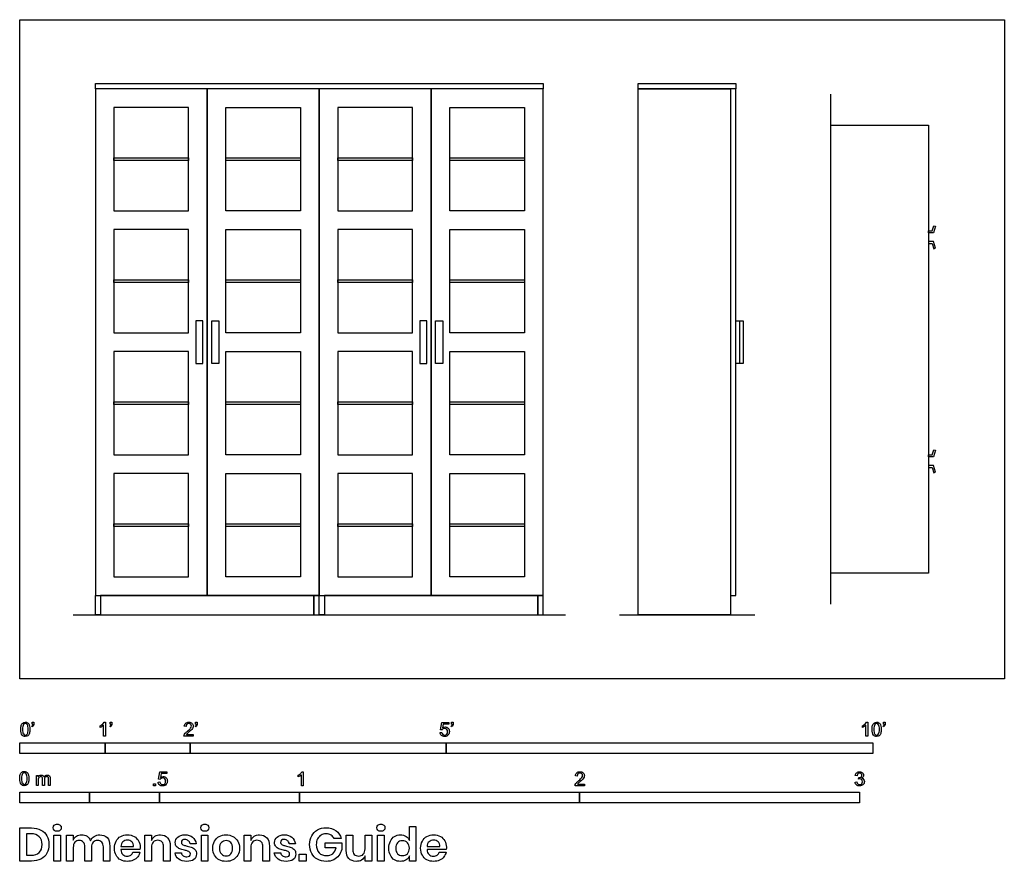
# Model space of a CAD drawing. Units: feet. Extents: x 0 to 11.5, y -2.1 to 7.7.
import ezdxf

# ---------------------------------------------------------------- set-up
doc = ezdxf.new("R2010")
doc.units = ezdxf.units.FT
doc.header["$MEASUREMENT"] = 0
for name, color, linetype, true_color in [('AG-DETAILS', 7, 'Continuous', 0x66ffff), ('AG-DIAGRAM', 7, 'Continuous', 0xfecc66), ('AG-FURNITURE', 7, 'Continuous', 0x66ccff), ('N-SYMB', 7, 'Continuous', 0x800040), ('X-DIMENSIONS.GUIDE', 7, 'Continuous', 0x800080), ('X-VPRT', 6, 'Continuous', 0xff00ff)]:
    doc.layers.add(name, color=color, linetype=linetype, true_color=true_color)

msp = doc.modelspace()

# ---------------------------------------------------------------- linework, layer by layer
at = {"layer": 'AG-DETAILS'}
for points in [[(1.98, 6.074), (1.105, 6.074), (1.105, 6.106), (1.98, 6.106)], [(3.293, 6.074), (2.418, 6.074), (2.418, 6.106), (3.293, 6.106)], [(4.605, 6.074), (3.73, 6.074), (3.73, 6.106), (4.605, 6.106)], [(5.918, 6.074), (5.043, 6.074), (5.043, 6.106), (5.918, 6.106)], [(1.98, 4.645), (1.105, 4.645), (1.105, 4.676), (1.98, 4.676)], [(3.293, 4.645), (2.418, 4.645), (2.418, 4.676), (3.293, 4.676)], [(4.605, 4.645), (3.73, 4.645), (3.73, 4.676), (4.605, 4.676)], [(5.918, 4.645), (5.043, 4.645), (5.043, 4.676), (5.918, 4.676)], [(1.98, 3.215), (1.105, 3.215), (1.105, 3.246), (1.98, 3.246)], [(3.293, 3.215), (2.418, 3.215), (2.418, 3.246), (3.293, 3.246)], [(4.605, 3.215), (3.73, 3.215), (3.73, 3.246), (4.605, 3.246)], [(5.918, 3.215), (5.043, 3.215), (5.043, 3.246), (5.918, 3.246)], [(1.98, 1.785), (1.105, 1.785), (1.105, 1.817), (1.98, 1.817)], [(3.293, 1.785), (2.418, 1.785), (2.418, 1.817), (3.293, 1.817)], [(4.605, 1.785), (3.73, 1.785), (3.73, 1.817), (4.605, 1.817)], [(5.918, 1.785), (5.043, 1.785), (5.043, 1.817), (5.918, 1.817)]]:
    msp.add_lwpolyline(points, close=True, dxfattribs=at)
at = {"layer": 'AG-DIAGRAM'}
for points in [[(9.509, 0.873), (9.509, 6.851)], [(0.626, 0.748), (6.398, 0.748)], [(7.03, 0.748), (8.616, 0.748)]]:
    msp.add_lwpolyline(points, dxfattribs=at)
at = {"layer": 'AG-FURNITURE'}
msp.add_line((8.437, 4.196), (8.437, 3.696), dxfattribs=at)
for points in [[(0.887, 6.977), (6.137, 6.977), (6.137, 6.914), (0.887, 6.914)], [(7.25, 6.977), (8.396, 6.977), (8.396, 6.914), (7.25, 6.914)], [(0.887, 0.977), (2.199, 0.977), (2.199, 6.914), (0.887, 6.914)], [(2.199, 0.977), (3.512, 0.977), (3.512, 6.914), (2.199, 6.914)], [(3.512, 0.977), (4.824, 0.977), (4.824, 6.914), (3.512, 6.914)], [(4.824, 0.977), (6.137, 0.977), (6.137, 6.914), (4.824, 6.914)], [(7.25, 6.914), (8.333, 6.914), (8.333, 0.748), (7.25, 0.748)], [(8.333, 0.977), (8.396, 0.977), (8.396, 6.914), (8.333, 6.914)], [(1.98, 5.485), (1.98, 6.696), (1.105, 6.696), (1.105, 5.485)], [(2.418, 5.485), (2.418, 6.696), (3.293, 6.696), (3.293, 5.485)], [(4.605, 5.485), (4.605, 6.696), (3.73, 6.696), (3.73, 5.485)], [(5.043, 5.485), (5.043, 6.696), (5.918, 6.696), (5.918, 5.485)], [(9.509, 1.237), (9.509, 6.487), (10.655, 6.487), (10.655, 1.237)], [(10.736, 5.304), (10.711, 5.227), (10.655, 5.227), (10.655, 5.248), (10.696, 5.248), (10.716, 5.31)], [(1.98, 5.266), (1.105, 5.266), (1.105, 4.055), (1.98, 4.055)], [(2.418, 5.266), (3.293, 5.266), (3.293, 4.055), (2.418, 4.055)], [(4.605, 5.266), (3.73, 5.266), (3.73, 4.055), (4.605, 4.055)], [(5.043, 5.266), (5.918, 5.266), (5.918, 4.055), (5.043, 4.055)], [(10.736, 5.046), (10.711, 5.123), (10.655, 5.123), (10.655, 5.102), (10.696, 5.102), (10.716, 5.039)], [(2.147, 3.696), (2.147, 4.196), (2.064, 4.196), (2.064, 3.696)], [(2.251, 3.696), (2.251, 4.196), (2.335, 4.196), (2.335, 3.696)], [(4.772, 3.696), (4.772, 4.196), (4.689, 4.196), (4.689, 3.696)], [(4.876, 3.696), (4.876, 4.196), (4.96, 4.196), (4.96, 3.696)], [(8.396, 3.696), (8.396, 4.196), (8.479, 4.196), (8.479, 3.696)], [(1.98, 2.625), (1.98, 3.836), (1.105, 3.836), (1.105, 2.625)], [(2.418, 2.625), (2.418, 3.836), (3.293, 3.836), (3.293, 2.625)], [(4.605, 2.625), (4.605, 3.836), (3.73, 3.836), (3.73, 2.625)], [(5.043, 2.625), (5.043, 3.836), (5.918, 3.836), (5.918, 2.625)], [(10.736, 2.679), (10.711, 2.602), (10.655, 2.602), (10.655, 2.623), (10.696, 2.623), (10.716, 2.685)], [(10.736, 2.421), (10.711, 2.498), (10.655, 2.498), (10.655, 2.477), (10.696, 2.477), (10.716, 2.414)], [(1.98, 2.407), (1.105, 2.407), (1.105, 1.196), (1.98, 1.196)], [(2.418, 2.407), (3.293, 2.407), (3.293, 1.196), (2.418, 1.196)], [(4.605, 2.407), (3.73, 2.407), (3.73, 1.196), (4.605, 1.196)], [(5.043, 2.407), (5.918, 2.407), (5.918, 1.196), (5.043, 1.196)], [(0.887, 0.748), (0.887, 0.977), (0.949, 0.977), (0.949, 0.748)], [(0.949, 0.748), (3.449, 0.748), (3.449, 0.977), (0.949, 0.977)], [(3.512, 0.748), (3.512, 0.977), (3.449, 0.977), (3.449, 0.748)], [(3.512, 0.748), (3.512, 0.977), (3.574, 0.977), (3.574, 0.748)], [(3.574, 0.748), (6.074, 0.748), (6.074, 0.977), (3.574, 0.977)], [(6.137, 0.748), (6.137, 0.977), (6.074, 0.977), (6.074, 0.748)]]:
    msp.add_lwpolyline(points, close=True, dxfattribs=at)
at = {"layer": 'N-SYMB'}
for points in [[(0.148, -0.562), (0.143, -0.554)], [(0.145, -0.531), (0.145, -0.508), (0.167, -0.508), (0.167, -0.527)], [(0.155, -0.531), (0.145, -0.531)], [(0.944, -0.57), (0.944, -0.55)], [(1.004, -0.674), (0.984, -0.674), (0.984, -0.545)], [(0.991, -0.509), (1.004, -0.509), (1.004, -0.674)], [(1.063, -0.562), (1.058, -0.554)], [(1.06, -0.531), (1.06, -0.508), (1.082, -0.508), (1.082, -0.527)], [(1.07, -0.531), (1.06, -0.531)], [(1.95, -0.559), (1.929, -0.557)], [(2.063, -0.562), (2.058, -0.554)], [(2.06, -0.531), (2.06, -0.508), (2.082, -0.508), (2.082, -0.527)], [(2.07, -0.531), (2.06, -0.531)], [(4.951, -0.599), (4.932, -0.597), (4.948, -0.512), (5.03, -0.512), (5.03, -0.531), (4.963, -0.531), (4.955, -0.576)], [(5.063, -0.562), (5.058, -0.554)], [(5.06, -0.531), (5.06, -0.508), (5.082, -0.508), (5.082, -0.527)], [(5.07, -0.531), (5.06, -0.531)], [(9.879, -0.57), (9.879, -0.55)], [(9.94, -0.674), (9.92, -0.674), (9.92, -0.545)], [(9.927, -0.509), (9.94, -0.509), (9.94, -0.674)], [(10.126, -0.562), (10.122, -0.554)], [(10.124, -0.531), (10.124, -0.508), (10.145, -0.508), (10.145, -0.527)], [(10.134, -0.531), (10.124, -0.531)], [(2.034, -0.655), (2.034, -0.674), (1.926, -0.674)], [(1.954, -0.655), (2.034, -0.655)], [(4.928, -0.631), (4.95, -0.629)], [(0.198, -1.251), (0.198, -1.132), (0.215, -1.132), (0.215, -1.149)], [(1.645, -1.179), (1.626, -1.177), (1.641, -1.092), (1.723, -1.092), (1.723, -1.112), (1.658, -1.112), (1.649, -1.156)], [(3.263, -1.15), (3.263, -1.131)], [(3.323, -1.254), (3.304, -1.254), (3.304, -1.126)], [(3.31, -1.089), (3.323, -1.089), (3.323, -1.254)], [(6.535, -1.14), (6.514, -1.138)], [(9.816, -1.136), (9.795, -1.133)], [(0.217, -1.189), (0.217, -1.251), (0.198, -1.251)], [(0.289, -1.181), (0.289, -1.251), (0.268, -1.251), (0.268, -1.174)], [(0.359, -1.17), (0.359, -1.251), (0.339, -1.251), (0.339, -1.177)], [(1.623, -1.212), (1.643, -1.21)], [(6.619, -1.235), (6.619, -1.254), (6.511, -1.254)], [(6.539, -1.235), (6.619, -1.235)], [(9.793, -1.212), (9.814, -1.209)], [(9.834, -1.177), (9.836, -1.159)]]:
    msp.add_lwpolyline(points, dxfattribs=at)
for points in [[(0, -0.875), (0, -0.75), (1, -0.75), (1, -0.875)], [(1, -0.875), (1, -0.75), (2, -0.75), (2, -0.875)], [(2, -0.875), (2, -0.75), (5, -0.75), (5, -0.875)], [(5, -0.875), (5, -0.75), (10, -0.75), (10, -0.875)], [(1.57, -1.254), (1.57, -1.231), (1.593, -1.231), (1.593, -1.254)], [(0, -1.455), (0, -1.33), (0.82, -1.33), (0.82, -1.455)], [(0.82, -1.455), (0.82, -1.33), (1.64, -1.33), (1.64, -1.455)], [(1.64, -1.455), (1.64, -1.33), (3.281, -1.33), (3.281, -1.455)], [(3.281, -1.455), (3.281, -1.33), (6.562, -1.33), (6.562, -1.455)], [(6.562, -1.455), (6.562, -1.33), (9.843, -1.33), (9.843, -1.455)]]:
    msp.add_lwpolyline(points, close=True, dxfattribs=at)
for points in [[(0.013, -0.593), (0.013, -0.574), (0.015, -0.558), (0.018, -0.546)], [(0.018, -0.546), (0.022, -0.534), (0.028, -0.526), (0.036, -0.519)], [(0.044, -0.537), (0.037, -0.547), (0.033, -0.566), (0.033, -0.593)], [(0.036, -0.519), (0.044, -0.513), (0.054, -0.509), (0.066, -0.509)], [(0.066, -0.526), (0.057, -0.526), (0.049, -0.529), (0.044, -0.537)], [(0.066, -0.509), (0.075, -0.509), (0.083, -0.511), (0.09, -0.515)], [(0.09, -0.539), (0.084, -0.53), (0.076, -0.526), (0.066, -0.526)], [(0.09, -0.515), (0.097, -0.518), (0.102, -0.524), (0.106, -0.529)], [(0.1, -0.593), (0.1, -0.566), (0.096, -0.548), (0.09, -0.539)], [(0.106, -0.529), (0.11, -0.536), (0.113, -0.544), (0.116, -0.554)], [(0.116, -0.554), (0.118, -0.564), (0.12, -0.577), (0.12, -0.593)], [(0.143, -0.554), (0.147, -0.552), (0.15, -0.55), (0.152, -0.546)], [(0.163, -0.548), (0.16, -0.554), (0.155, -0.559), (0.148, -0.562)], [(0.152, -0.546), (0.154, -0.542), (0.155, -0.537), (0.155, -0.531)], [(0.167, -0.527), (0.167, -0.536), (0.166, -0.544), (0.163, -0.548)], [(0.944, -0.55), (0.955, -0.545), (0.964, -0.538), (0.973, -0.531)], [(0.964, -0.559), (0.957, -0.564), (0.95, -0.568), (0.944, -0.57)], [(0.984, -0.545), (0.979, -0.55), (0.972, -0.555), (0.964, -0.559)], [(0.973, -0.531), (0.981, -0.524), (0.987, -0.517), (0.991, -0.509)], [(1.058, -0.554), (1.062, -0.552), (1.065, -0.55), (1.067, -0.546)], [(1.078, -0.548), (1.075, -0.554), (1.07, -0.559), (1.063, -0.562)], [(1.067, -0.546), (1.069, -0.542), (1.07, -0.537), (1.07, -0.531)], [(1.082, -0.527), (1.082, -0.536), (1.081, -0.544), (1.078, -0.548)], [(1.929, -0.557), (1.931, -0.541), (1.936, -0.529), (1.946, -0.522)], [(1.946, -0.522), (1.955, -0.514), (1.967, -0.509), (1.982, -0.509)], [(1.958, -0.534), (1.953, -0.54), (1.95, -0.548), (1.95, -0.559)], [(1.982, -0.526), (1.972, -0.526), (1.964, -0.529), (1.958, -0.534)], [(1.982, -0.509), (1.998, -0.509), (2.011, -0.514), (2.02, -0.523)], [(2.005, -0.534), (1.999, -0.529), (1.991, -0.526), (1.982, -0.526)], [(2.004, -0.579), (2.01, -0.57), (2.013, -0.562), (2.013, -0.554)], [(2.013, -0.554), (2.013, -0.546), (2.01, -0.539), (2.005, -0.534)], [(2.03, -0.574), (2.027, -0.581), (2.023, -0.587), (2.017, -0.595)], [(2.02, -0.523), (2.03, -0.531), (2.034, -0.542), (2.034, -0.555)], [(2.034, -0.555), (2.034, -0.561), (2.033, -0.568), (2.03, -0.574)], [(2.058, -0.554), (2.062, -0.552), (2.065, -0.55), (2.067, -0.546)], [(2.078, -0.548), (2.075, -0.554), (2.07, -0.559), (2.063, -0.562)], [(2.067, -0.546), (2.069, -0.542), (2.07, -0.537), (2.07, -0.531)], [(2.082, -0.527), (2.082, -0.536), (2.081, -0.544), (2.078, -0.548)], [(4.955, -0.576), (4.964, -0.569), (4.975, -0.565), (4.986, -0.565)], [(4.986, -0.565), (5, -0.565), (5.012, -0.57), (5.022, -0.58)], [(5.058, -0.554), (5.062, -0.552), (5.065, -0.55), (5.067, -0.546)], [(5.078, -0.548), (5.075, -0.554), (5.07, -0.559), (5.063, -0.562)], [(5.067, -0.546), (5.069, -0.542), (5.07, -0.537), (5.07, -0.531)], [(5.082, -0.527), (5.082, -0.536), (5.081, -0.544), (5.078, -0.548)], [(9.879, -0.55), (9.89, -0.545), (9.9, -0.538), (9.909, -0.531)], [(9.9, -0.559), (9.892, -0.564), (9.885, -0.568), (9.879, -0.57)], [(9.92, -0.545), (9.915, -0.55), (9.908, -0.555), (9.9, -0.559)], [(9.909, -0.531), (9.917, -0.524), (9.923, -0.517), (9.927, -0.509)], [(9.991, -0.593), (9.991, -0.574), (9.993, -0.558), (9.997, -0.546)], [(9.997, -0.546), (10.002, -0.534), (10.008, -0.526), (10.016, -0.519)], [(10.023, -0.537), (10.016, -0.547), (10.012, -0.566), (10.012, -0.593)], [(10.016, -0.519), (10.023, -0.513), (10.034, -0.509), (10.045, -0.509)], [(10.044, -0.526), (10.036, -0.526), (10.029, -0.529), (10.023, -0.537)], [(10.068, -0.539), (10.062, -0.53), (10.054, -0.526), (10.044, -0.526)], [(10.045, -0.509), (10.054, -0.509), (10.061, -0.511), (10.068, -0.515)], [(10.068, -0.515), (10.075, -0.518), (10.08, -0.524), (10.085, -0.529)], [(10.078, -0.593), (10.078, -0.566), (10.075, -0.548), (10.068, -0.539)], [(10.085, -0.529), (10.089, -0.536), (10.093, -0.544), (10.095, -0.554)], [(10.095, -0.554), (10.098, -0.564), (10.099, -0.577), (10.099, -0.593)], [(10.122, -0.554), (10.126, -0.552), (10.128, -0.55), (10.13, -0.546)], [(10.141, -0.548), (10.138, -0.554), (10.133, -0.559), (10.126, -0.562)], [(10.13, -0.546), (10.132, -0.542), (10.134, -0.537), (10.134, -0.531)], [(10.145, -0.527), (10.145, -0.536), (10.144, -0.544), (10.141, -0.548)], [(0.029, -0.66), (0.018, -0.646), (0.013, -0.624), (0.013, -0.593)], [(0.066, -0.676), (0.05, -0.676), (0.038, -0.672), (0.029, -0.66)], [(0.033, -0.593), (0.033, -0.62), (0.036, -0.638), (0.043, -0.647)], [(0.043, -0.647), (0.049, -0.656), (0.057, -0.661), (0.066, -0.661)], [(0.066, -0.661), (0.076, -0.661), (0.084, -0.656), (0.09, -0.647)], [(0.097, -0.668), (0.089, -0.674), (0.079, -0.676), (0.066, -0.676)], [(0.09, -0.647), (0.096, -0.638), (0.1, -0.62), (0.1, -0.593)], [(0.114, -0.64), (0.11, -0.652), (0.104, -0.661), (0.097, -0.668)], [(0.12, -0.593), (0.12, -0.612), (0.118, -0.628), (0.114, -0.64)], [(1.926, -0.674), (1.925, -0.67), (1.926, -0.665), (1.928, -0.66)], [(1.928, -0.66), (1.931, -0.653), (1.935, -0.645), (1.941, -0.638)], [(1.941, -0.638), (1.948, -0.631), (1.956, -0.623), (1.967, -0.613)], [(1.962, -0.644), (1.958, -0.647), (1.956, -0.651), (1.954, -0.655)], [(1.985, -0.623), (1.973, -0.633), (1.965, -0.64), (1.962, -0.644)], [(1.967, -0.613), (1.985, -0.599), (1.997, -0.587), (2.004, -0.579)], [(2.017, -0.595), (2.01, -0.602), (2, -0.611), (1.985, -0.623)], [(4.945, -0.665), (4.935, -0.656), (4.93, -0.645), (4.928, -0.631)], [(4.981, -0.676), (4.965, -0.676), (4.954, -0.673), (4.945, -0.665)], [(4.95, -0.629), (4.951, -0.64), (4.955, -0.647), (4.96, -0.653)], [(4.962, -0.588), (4.958, -0.591), (4.954, -0.595), (4.951, -0.599)], [(4.96, -0.653), (4.965, -0.658), (4.972, -0.661), (4.981, -0.661)], [(4.98, -0.583), (4.974, -0.583), (4.968, -0.585), (4.962, -0.588)], [(5.006, -0.593), (4.999, -0.587), (4.991, -0.583), (4.98, -0.583)], [(4.981, -0.661), (4.99, -0.661), (4.999, -0.657), (5.006, -0.649)], [(5.024, -0.657), (5.014, -0.671), (4.999, -0.676), (4.981, -0.676)], [(5.016, -0.62), (5.016, -0.609), (5.012, -0.6), (5.006, -0.593)], [(5.006, -0.649), (5.012, -0.642), (5.016, -0.632), (5.016, -0.62)], [(5.022, -0.58), (5.032, -0.59), (5.037, -0.603), (5.037, -0.618)], [(5.037, -0.618), (5.037, -0.633), (5.033, -0.646), (5.024, -0.657)], [(10.008, -0.66), (9.997, -0.646), (9.991, -0.624), (9.991, -0.593)], [(10.045, -0.676), (10.03, -0.676), (10.017, -0.672), (10.008, -0.66)], [(10.012, -0.593), (10.012, -0.62), (10.016, -0.638), (10.022, -0.647)], [(10.022, -0.647), (10.028, -0.656), (10.036, -0.661), (10.045, -0.661)], [(10.045, -0.661), (10.054, -0.661), (10.062, -0.656), (10.068, -0.647)], [(10.075, -0.668), (10.067, -0.674), (10.057, -0.676), (10.045, -0.676)], [(10.068, -0.647), (10.075, -0.638), (10.078, -0.62), (10.078, -0.593)], [(10.093, -0.64), (10.089, -0.652), (10.083, -0.661), (10.075, -0.668)], [(10.099, -0.593), (10.099, -0.612), (10.097, -0.628), (10.093, -0.64)], [(0, -1.17), (0, -1.151), (0.002, -1.135), (0.006, -1.123)], [(0.006, -1.123), (0.01, -1.111), (0.016, -1.102), (0.024, -1.095)], [(0.032, -1.114), (0.025, -1.124), (0.021, -1.143), (0.021, -1.17)], [(0.024, -1.095), (0.032, -1.09), (0.042, -1.086), (0.053, -1.086)], [(0.053, -1.102), (0.044, -1.102), (0.037, -1.106), (0.032, -1.114)], [(0.053, -1.086), (0.062, -1.086), (0.07, -1.088), (0.077, -1.092)], [(0.077, -1.116), (0.071, -1.107), (0.063, -1.102), (0.053, -1.102)], [(0.077, -1.092), (0.084, -1.094), (0.089, -1.1), (0.094, -1.106)], [(0.087, -1.17), (0.087, -1.143), (0.083, -1.125), (0.077, -1.116)], [(0.094, -1.106), (0.098, -1.113), (0.101, -1.121), (0.104, -1.131)], [(0.104, -1.131), (0.106, -1.141), (0.108, -1.154), (0.108, -1.17)], [(0.215, -1.149), (0.219, -1.143), (0.224, -1.138), (0.23, -1.135)], [(0.231, -1.152), (0.226, -1.155), (0.223, -1.159), (0.22, -1.165)], [(0.23, -1.135), (0.236, -1.131), (0.243, -1.129), (0.251, -1.129)], [(0.247, -1.147), (0.241, -1.147), (0.236, -1.148), (0.231, -1.152)], [(0.263, -1.154), (0.26, -1.149), (0.254, -1.147), (0.247, -1.147)], [(0.251, -1.129), (0.26, -1.129), (0.268, -1.131), (0.273, -1.135)], [(0.268, -1.174), (0.268, -1.165), (0.267, -1.158), (0.263, -1.154)], [(0.273, -1.135), (0.279, -1.139), (0.283, -1.144), (0.285, -1.15)], [(0.285, -1.15), (0.294, -1.136), (0.306, -1.129), (0.322, -1.129)], [(0.317, -1.147), (0.309, -1.147), (0.302, -1.15), (0.296, -1.155)], [(0.329, -1.15), (0.326, -1.148), (0.322, -1.147), (0.317, -1.147)], [(0.322, -1.129), (0.334, -1.129), (0.343, -1.133), (0.349, -1.139)], [(0.337, -1.159), (0.335, -1.155), (0.333, -1.152), (0.329, -1.15)], [(0.349, -1.139), (0.356, -1.146), (0.359, -1.156), (0.359, -1.17)], [(1.649, -1.156), (1.659, -1.149), (1.669, -1.146), (1.68, -1.146)], [(1.68, -1.146), (1.695, -1.146), (1.707, -1.15), (1.717, -1.16)], [(3.263, -1.131), (3.274, -1.126), (3.284, -1.119), (3.293, -1.112)], [(3.284, -1.14), (3.276, -1.145), (3.269, -1.148), (3.263, -1.15)], [(3.304, -1.126), (3.299, -1.131), (3.292, -1.136), (3.284, -1.14)], [(3.293, -1.112), (3.301, -1.104), (3.307, -1.097), (3.31, -1.089)], [(6.514, -1.138), (6.516, -1.122), (6.521, -1.11), (6.531, -1.102)], [(6.531, -1.102), (6.54, -1.094), (6.553, -1.089), (6.568, -1.089)], [(6.544, -1.115), (6.538, -1.121), (6.535, -1.129), (6.535, -1.14)], [(6.568, -1.106), (6.558, -1.106), (6.55, -1.109), (6.544, -1.115)], [(6.568, -1.089), (6.583, -1.089), (6.596, -1.094), (6.605, -1.103)], [(6.59, -1.115), (6.584, -1.109), (6.577, -1.106), (6.568, -1.106)], [(6.589, -1.159), (6.595, -1.15), (6.598, -1.143), (6.598, -1.135)], [(6.598, -1.135), (6.598, -1.127), (6.595, -1.12), (6.59, -1.115)], [(6.605, -1.103), (6.615, -1.112), (6.619, -1.123), (6.619, -1.136)], [(6.619, -1.136), (6.619, -1.142), (6.618, -1.148), (6.615, -1.154)], [(9.795, -1.133), (9.798, -1.119), (9.803, -1.108), (9.812, -1.101)], [(9.812, -1.101), (9.821, -1.093), (9.832, -1.089), (9.844, -1.089)], [(9.826, -1.114), (9.821, -1.119), (9.817, -1.126), (9.816, -1.136)], [(9.845, -1.106), (9.838, -1.106), (9.831, -1.109), (9.826, -1.114)], [(9.839, -1.159), (9.847, -1.159), (9.855, -1.157), (9.862, -1.152)], [(9.844, -1.089), (9.853, -1.089), (9.862, -1.091), (9.869, -1.095)], [(9.864, -1.114), (9.859, -1.109), (9.853, -1.106), (9.845, -1.106)], [(9.862, -1.152), (9.869, -1.148), (9.872, -1.142), (9.872, -1.132)], [(9.872, -1.132), (9.872, -1.125), (9.869, -1.119), (9.864, -1.114)], [(9.869, -1.095), (9.877, -1.099), (9.883, -1.105), (9.887, -1.111)], [(9.887, -1.151), (9.883, -1.157), (9.878, -1.162), (9.87, -1.165)], [(9.887, -1.111), (9.891, -1.118), (9.893, -1.125), (9.893, -1.133)], [(9.893, -1.133), (9.893, -1.14), (9.891, -1.146), (9.887, -1.151)], [(0.017, -1.237), (0.006, -1.223), (0, -1.201), (0, -1.17)], [(0.053, -1.253), (0.038, -1.253), (0.026, -1.249), (0.017, -1.237)], [(0.021, -1.17), (0.021, -1.197), (0.024, -1.215), (0.031, -1.224)], [(0.031, -1.224), (0.037, -1.233), (0.044, -1.238), (0.053, -1.238)], [(0.053, -1.238), (0.063, -1.238), (0.071, -1.233), (0.077, -1.224)], [(0.084, -1.245), (0.076, -1.251), (0.066, -1.253), (0.053, -1.253)], [(0.077, -1.224), (0.083, -1.215), (0.087, -1.197), (0.087, -1.17)], [(0.102, -1.217), (0.098, -1.229), (0.092, -1.238), (0.084, -1.245)], [(0.108, -1.17), (0.108, -1.189), (0.106, -1.205), (0.102, -1.217)], [(0.22, -1.165), (0.218, -1.171), (0.217, -1.178), (0.217, -1.189)], [(0.296, -1.155), (0.291, -1.161), (0.289, -1.17), (0.289, -1.181)], [(0.339, -1.177), (0.339, -1.168), (0.338, -1.163), (0.337, -1.159)], [(1.638, -1.245), (1.63, -1.236), (1.624, -1.226), (1.623, -1.212)], [(1.675, -1.256), (1.66, -1.256), (1.648, -1.253), (1.638, -1.245)], [(1.643, -1.21), (1.645, -1.221), (1.648, -1.228), (1.654, -1.233)], [(1.657, -1.168), (1.652, -1.171), (1.648, -1.175), (1.645, -1.179)], [(1.654, -1.233), (1.66, -1.238), (1.667, -1.241), (1.675, -1.241)], [(1.675, -1.163), (1.668, -1.163), (1.662, -1.165), (1.657, -1.168)], [(1.701, -1.173), (1.694, -1.167), (1.685, -1.163), (1.675, -1.163)], [(1.675, -1.241), (1.685, -1.241), (1.693, -1.237), (1.7, -1.23)], [(1.718, -1.237), (1.708, -1.251), (1.694, -1.256), (1.675, -1.256)], [(1.7, -1.23), (1.707, -1.223), (1.71, -1.213), (1.71, -1.201)], [(1.71, -1.201), (1.71, -1.189), (1.707, -1.18), (1.701, -1.173)], [(1.717, -1.16), (1.726, -1.17), (1.731, -1.183), (1.731, -1.199)], [(1.731, -1.199), (1.731, -1.214), (1.727, -1.227), (1.718, -1.237)], [(6.511, -1.254), (6.51, -1.25), (6.511, -1.245), (6.513, -1.24)], [(6.513, -1.24), (6.516, -1.233), (6.52, -1.226), (6.526, -1.219)], [(6.526, -1.219), (6.533, -1.212), (6.541, -1.204), (6.553, -1.194)], [(6.548, -1.225), (6.544, -1.228), (6.541, -1.231), (6.539, -1.235)], [(6.571, -1.204), (6.559, -1.214), (6.551, -1.221), (6.548, -1.225)], [(6.553, -1.194), (6.571, -1.179), (6.582, -1.167), (6.589, -1.159)], [(6.602, -1.175), (6.595, -1.182), (6.585, -1.191), (6.571, -1.204)], [(6.615, -1.154), (6.612, -1.161), (6.608, -1.167), (6.602, -1.175)], [(9.81, -1.244), (9.8, -1.236), (9.795, -1.225), (9.793, -1.212)], [(9.845, -1.256), (9.832, -1.256), (9.819, -1.253), (9.81, -1.244)], [(9.814, -1.209), (9.816, -1.22), (9.82, -1.229), (9.826, -1.233)], [(9.826, -1.233), (9.831, -1.238), (9.838, -1.241), (9.845, -1.241)], [(9.847, -1.174), (9.844, -1.174), (9.839, -1.175), (9.834, -1.177)], [(9.836, -1.159), (9.837, -1.159), (9.838, -1.159), (9.839, -1.159)], [(9.845, -1.241), (9.855, -1.241), (9.863, -1.237), (9.87, -1.231)], [(9.885, -1.242), (9.875, -1.252), (9.861, -1.256), (9.845, -1.256)], [(9.87, -1.184), (9.864, -1.178), (9.856, -1.174), (9.847, -1.174)], [(9.87, -1.165), (9.88, -1.168), (9.888, -1.172), (9.893, -1.18)], [(9.88, -1.207), (9.88, -1.197), (9.876, -1.19), (9.87, -1.184)], [(9.87, -1.231), (9.876, -1.225), (9.88, -1.217), (9.88, -1.207)], [(9.901, -1.206), (9.901, -1.221), (9.896, -1.232), (9.885, -1.242)], [(9.893, -1.18), (9.898, -1.187), (9.901, -1.196), (9.901, -1.206)]]:
    msp.add_open_spline(points, degree=3, dxfattribs=at)
at = {"layer": 'X-DIMENSIONS.GUIDE'}
for points in [[(0.14, -2.137), (0, -2.137), (0, -1.749), (0.14, -1.749)], [(0.133, -1.817), (0.078, -1.817), (0.078, -2.068), (0.133, -2.068)], [(0.628, -1.976), (0.628, -2.137), (0.55, -2.137), (0.55, -1.834), (0.628, -1.834), (0.628, -1.891)], [(1.544, -1.976), (1.544, -2.137), (1.466, -2.137), (1.466, -1.834), (1.544, -1.834), (1.544, -1.896)], [(2.71, -1.976), (2.71, -2.137), (2.631, -2.137), (2.631, -1.834), (2.71, -1.834), (2.71, -1.896)], [(3.828, -2.012), (3.828, -1.834), (3.906, -1.834), (3.906, -2.002)], [(4.126, -1.834), (4.126, -2.137), (4.048, -2.137), (4.048, -2.076)], [(4.048, -1.995), (4.048, -1.834), (4.126, -1.834)], [(4.569, -1.896), (4.569, -1.732), (4.645, -1.732), (4.645, -2.137), (4.569, -2.137), (4.569, -2.076)], [(1.056, -1.962), (1.056, -2.137), (0.981, -2.137), (0.981, -1.969)], [(1.765, -1.962), (1.765, -2.137), (1.686, -2.137), (1.686, -1.969)], [(2.07, -1.933), (1.997, -1.933)], [(2.928, -1.962), (2.928, -2.137), (2.852, -2.137), (2.852, -1.969)], [(3.233, -1.933), (3.16, -1.933)], [(3.709, -1.981), (3.579, -1.981), (3.579, -1.924), (3.775, -1.924), (3.775, -2)], [(3.768, -1.874), (3.688, -1.874)], [(0.841, -1.976), (0.841, -2.137), (0.765, -2.137), (0.765, -1.969)], [(1.187, -1.967), (1.333, -1.967)], [(1.409, -2), (1.187, -2)], [(1.326, -2.031), (1.409, -2.031)], [(1.821, -2.04), (1.895, -2.04)], [(2.984, -2.04), (3.06, -2.04)], [(4.775, -1.967), (4.924, -1.967)], [(5, -2), (4.775, -2)], [(4.917, -2.031), (4.998, -2.031)]]:
    msp.add_lwpolyline(points, dxfattribs=at)
for points in [[(0.478, -1.834), (0.478, -2.137), (0.4, -2.137), (0.4, -1.834)], [(2.207, -1.834), (2.207, -2.137), (2.132, -2.137), (2.132, -1.834)], [(4.273, -1.834), (4.273, -2.137), (4.195, -2.137), (4.195, -1.834)], [(3.359, -2.057), (3.359, -2.137), (3.276, -2.137), (3.276, -2.057)]]:
    msp.add_lwpolyline(points, close=True, dxfattribs=at)
for points in [[(0.393, -1.746), (0.393, -1.734), (0.396, -1.723), (0.405, -1.716)], [(0.405, -1.716), (0.414, -1.708), (0.426, -1.704), (0.441, -1.704)], [(0.441, -1.704), (0.455, -1.704), (0.467, -1.708), (0.474, -1.716)], [(0.474, -1.716), (0.483, -1.723), (0.488, -1.734), (0.488, -1.746)], [(2.122, -1.746), (2.122, -1.734), (2.127, -1.723), (2.134, -1.716)], [(2.134, -1.716), (2.144, -1.708), (2.155, -1.704), (2.17, -1.704)], [(2.17, -1.704), (2.184, -1.704), (2.196, -1.708), (2.205, -1.716)], [(2.205, -1.716), (2.212, -1.723), (2.217, -1.734), (2.217, -1.746)], [(4.188, -1.746), (4.188, -1.734), (4.19, -1.723), (4.199, -1.716)], [(4.199, -1.716), (4.209, -1.708), (4.221, -1.704), (4.235, -1.704)], [(4.235, -1.704), (4.249, -1.704), (4.261, -1.708), (4.268, -1.716)], [(4.268, -1.716), (4.278, -1.723), (4.282, -1.734), (4.282, -1.746)], [(0.23, -1.851), (0.206, -1.829), (0.175, -1.817), (0.133, -1.817)], [(0.14, -1.749), (0.182, -1.749), (0.218, -1.758), (0.249, -1.775)], [(0.249, -1.775), (0.279, -1.789), (0.303, -1.813), (0.317, -1.841)], [(0.317, -1.841), (0.334, -1.869), (0.343, -1.905), (0.343, -1.943)], [(0.405, -1.775), (0.396, -1.768), (0.393, -1.758), (0.393, -1.746)], [(0.441, -1.787), (0.426, -1.787), (0.414, -1.784), (0.405, -1.775)], [(0.474, -1.775), (0.467, -1.784), (0.455, -1.787), (0.441, -1.787)], [(0.488, -1.746), (0.488, -1.758), (0.483, -1.768), (0.474, -1.775)], [(0.628, -1.891), (0.635, -1.872), (0.647, -1.855), (0.666, -1.846)], [(0.666, -1.846), (0.682, -1.834), (0.703, -1.829), (0.725, -1.829)], [(0.725, -1.829), (0.751, -1.829), (0.772, -1.834), (0.791, -1.846)], [(0.791, -1.846), (0.808, -1.858), (0.822, -1.874), (0.831, -1.898)], [(0.874, -1.848), (0.893, -1.834), (0.914, -1.829), (0.938, -1.829)], [(0.938, -1.829), (0.973, -1.829), (1.004, -1.841), (1.026, -1.862)], [(1.184, -1.848), (1.206, -1.836), (1.232, -1.829), (1.262, -1.829)], [(1.262, -1.829), (1.293, -1.829), (1.319, -1.836), (1.341, -1.848)], [(1.544, -1.896), (1.554, -1.874), (1.566, -1.858), (1.585, -1.846)], [(1.585, -1.846), (1.604, -1.834), (1.625, -1.829), (1.649, -1.829)], [(1.649, -1.829), (1.684, -1.829), (1.712, -1.841), (1.734, -1.865)], [(1.855, -1.855), (1.874, -1.839), (1.902, -1.829), (1.937, -1.829)], [(1.937, -1.829), (1.975, -1.829), (2.004, -1.839), (2.027, -1.858)], [(2.134, -1.775), (2.127, -1.768), (2.122, -1.758), (2.122, -1.746)], [(2.17, -1.787), (2.155, -1.787), (2.144, -1.784), (2.134, -1.775)], [(2.205, -1.775), (2.196, -1.784), (2.184, -1.787), (2.17, -1.787)], [(2.217, -1.746), (2.217, -1.758), (2.212, -1.768), (2.205, -1.775)], [(2.34, -1.848), (2.364, -1.836), (2.39, -1.829), (2.421, -1.829)], [(2.421, -1.829), (2.449, -1.829), (2.475, -1.836), (2.499, -1.848)], [(2.71, -1.896), (2.717, -1.874), (2.731, -1.858), (2.748, -1.846)], [(2.748, -1.846), (2.766, -1.834), (2.788, -1.829), (2.811, -1.829)], [(2.811, -1.829), (2.847, -1.829), (2.875, -1.841), (2.897, -1.865)], [(3.018, -1.855), (3.039, -1.839), (3.065, -1.829), (3.1, -1.829)], [(3.1, -1.829), (3.138, -1.829), (3.169, -1.839), (3.19, -1.858)], [(3.399, -1.943), (3.399, -1.905), (3.406, -1.872), (3.423, -1.841)], [(3.423, -1.841), (3.439, -1.81), (3.46, -1.789), (3.489, -1.77)], [(3.489, -1.77), (3.52, -1.753), (3.553, -1.746), (3.591, -1.746)], [(3.532, -1.834), (3.515, -1.843), (3.501, -1.858), (3.491, -1.877)], [(3.591, -1.817), (3.569, -1.817), (3.548, -1.822), (3.532, -1.834)], [(3.591, -1.746), (3.638, -1.746), (3.676, -1.758), (3.709, -1.782)], [(3.65, -1.834), (3.633, -1.822), (3.614, -1.817), (3.591, -1.817)], [(3.688, -1.874), (3.678, -1.858), (3.667, -1.843), (3.65, -1.834)], [(3.709, -1.782), (3.74, -1.803), (3.759, -1.836), (3.768, -1.874)], [(4.199, -1.775), (4.19, -1.768), (4.188, -1.758), (4.188, -1.746)], [(4.235, -1.787), (4.221, -1.787), (4.209, -1.784), (4.199, -1.775)], [(4.268, -1.775), (4.261, -1.784), (4.249, -1.787), (4.235, -1.787)], [(4.282, -1.746), (4.282, -1.758), (4.278, -1.768), (4.268, -1.775)], [(4.394, -1.848), (4.415, -1.836), (4.436, -1.829), (4.462, -1.829)], [(4.462, -1.829), (4.488, -1.829), (4.51, -1.836), (4.529, -1.848)], [(4.773, -1.848), (4.796, -1.836), (4.822, -1.829), (4.853, -1.829)], [(4.853, -1.829), (4.882, -1.829), (4.91, -1.836), (4.931, -1.848)], [(0.263, -1.943), (0.263, -1.903), (0.253, -1.872), (0.23, -1.851)], [(0.23, -2.035), (0.253, -2.014), (0.263, -1.983), (0.263, -1.943)], [(0.343, -1.943), (0.343, -1.981), (0.334, -2.016), (0.317, -2.045)], [(0.647, -1.917), (0.632, -1.931), (0.628, -1.95), (0.628, -1.976)], [(0.699, -1.896), (0.675, -1.896), (0.658, -1.903), (0.647, -1.917)], [(0.746, -1.914), (0.734, -1.903), (0.718, -1.896), (0.699, -1.896)], [(0.765, -1.969), (0.765, -1.945), (0.758, -1.929), (0.746, -1.914)], [(0.831, -1.898), (0.841, -1.877), (0.855, -1.86), (0.874, -1.848)], [(0.862, -1.917), (0.848, -1.931), (0.841, -1.95), (0.841, -1.976)], [(0.912, -1.896), (0.891, -1.896), (0.874, -1.903), (0.862, -1.917)], [(0.962, -1.914), (0.95, -1.903), (0.933, -1.896), (0.912, -1.896)], [(0.981, -1.969), (0.981, -1.945), (0.973, -1.929), (0.962, -1.914)], [(1.026, -1.862), (1.047, -1.886), (1.056, -1.919), (1.056, -1.962)], [(1.111, -1.986), (1.111, -1.955), (1.116, -1.926), (1.13, -1.903)], [(1.13, -1.903), (1.142, -1.879), (1.161, -1.86), (1.184, -1.848)], [(1.21, -1.91), (1.196, -1.922), (1.187, -1.941), (1.187, -1.967)], [(1.262, -1.891), (1.241, -1.891), (1.225, -1.898), (1.21, -1.91)], [(1.315, -1.91), (1.3, -1.898), (1.284, -1.891), (1.262, -1.891)], [(1.333, -1.967), (1.336, -1.941), (1.329, -1.922), (1.315, -1.91)], [(1.341, -1.848), (1.364, -1.86), (1.381, -1.879), (1.393, -1.9)], [(1.393, -1.9), (1.407, -1.922), (1.412, -1.945), (1.412, -1.974)], [(1.566, -1.914), (1.551, -1.929), (1.544, -1.95), (1.544, -1.976)], [(1.618, -1.893), (1.596, -1.893), (1.577, -1.9), (1.566, -1.914)], [(1.67, -1.914), (1.656, -1.9), (1.639, -1.893), (1.618, -1.893)], [(1.686, -1.969), (1.686, -1.945), (1.682, -1.926), (1.67, -1.914)], [(1.734, -1.865), (1.755, -1.886), (1.765, -1.919), (1.765, -1.962)], [(1.824, -1.919), (1.824, -1.893), (1.833, -1.872), (1.855, -1.855)], [(1.838, -1.967), (1.829, -1.955), (1.824, -1.938), (1.824, -1.919)], [(1.904, -1.893), (1.897, -1.9), (1.895, -1.907), (1.895, -1.919)], [(1.895, -1.919), (1.895, -1.926), (1.897, -1.933), (1.904, -1.938)], [(1.935, -1.884), (1.923, -1.884), (1.914, -1.886), (1.904, -1.893)], [(1.904, -1.938), (1.909, -1.945), (1.916, -1.948), (1.926, -1.95)], [(1.926, -1.95), (1.935, -1.955), (1.947, -1.957), (1.964, -1.962)], [(1.975, -1.898), (1.966, -1.888), (1.952, -1.884), (1.935, -1.884)], [(1.964, -1.962), (1.987, -1.967), (2.006, -1.971), (2.02, -1.978)], [(1.997, -1.933), (1.994, -1.917), (1.987, -1.905), (1.975, -1.898)], [(2.027, -1.858), (2.049, -1.877), (2.063, -1.9), (2.07, -1.933)], [(2.264, -1.986), (2.264, -1.955), (2.269, -1.926), (2.283, -1.903)], [(2.283, -1.903), (2.297, -1.879), (2.316, -1.86), (2.34, -1.848)], [(2.364, -1.919), (2.35, -1.936), (2.342, -1.957), (2.342, -1.986)], [(2.421, -1.896), (2.397, -1.896), (2.38, -1.905), (2.364, -1.919)], [(2.475, -1.919), (2.459, -1.905), (2.442, -1.896), (2.421, -1.896)], [(2.496, -1.986), (2.496, -1.957), (2.489, -1.936), (2.475, -1.919)], [(2.499, -1.848), (2.523, -1.86), (2.541, -1.879), (2.556, -1.903)], [(2.556, -1.903), (2.57, -1.926), (2.577, -1.955), (2.577, -1.986)], [(2.729, -1.914), (2.714, -1.929), (2.71, -1.95), (2.71, -1.976)], [(2.781, -1.893), (2.759, -1.893), (2.74, -1.9), (2.729, -1.914)], [(2.833, -1.914), (2.821, -1.9), (2.802, -1.893), (2.781, -1.893)], [(2.852, -1.969), (2.852, -1.945), (2.845, -1.926), (2.833, -1.914)], [(2.897, -1.865), (2.918, -1.886), (2.928, -1.919), (2.928, -1.962)], [(2.987, -1.919), (2.987, -1.893), (2.999, -1.872), (3.018, -1.855)], [(3.003, -1.967), (2.994, -1.955), (2.987, -1.938), (2.987, -1.919)], [(3.07, -1.893), (3.063, -1.9), (3.058, -1.907), (3.058, -1.919)], [(3.058, -1.919), (3.058, -1.926), (3.06, -1.933), (3.067, -1.938)], [(3.067, -1.938), (3.072, -1.945), (3.079, -1.948), (3.089, -1.95)], [(3.1, -1.884), (3.086, -1.884), (3.077, -1.886), (3.07, -1.893)], [(3.089, -1.95), (3.098, -1.955), (3.11, -1.957), (3.126, -1.962)], [(3.141, -1.898), (3.129, -1.888), (3.117, -1.884), (3.1, -1.884)], [(3.126, -1.962), (3.15, -1.967), (3.169, -1.971), (3.183, -1.978)], [(3.16, -1.933), (3.157, -1.917), (3.15, -1.905), (3.141, -1.898)], [(3.19, -1.858), (3.214, -1.877), (3.226, -1.9), (3.233, -1.933)], [(3.423, -2.047), (3.406, -2.016), (3.399, -1.983), (3.399, -1.943)], [(3.491, -1.877), (3.482, -1.896), (3.477, -1.919), (3.477, -1.943)], [(3.477, -1.943), (3.477, -1.986), (3.489, -2.016), (3.51, -2.04)], [(4.327, -1.986), (4.327, -1.955), (4.334, -1.926), (4.346, -1.903)], [(4.346, -1.903), (4.356, -1.879), (4.372, -1.86), (4.394, -1.848)], [(4.429, -1.922), (4.415, -1.936), (4.408, -1.959), (4.408, -1.986)], [(4.486, -1.898), (4.462, -1.898), (4.443, -1.905), (4.429, -1.922)], [(4.545, -1.922), (4.531, -1.905), (4.51, -1.898), (4.486, -1.898)], [(4.529, -1.848), (4.548, -1.86), (4.559, -1.877), (4.569, -1.896)], [(4.569, -1.986), (4.569, -1.959), (4.559, -1.938), (4.545, -1.922)], [(4.699, -1.986), (4.699, -1.955), (4.706, -1.926), (4.721, -1.903)], [(4.721, -1.903), (4.732, -1.879), (4.751, -1.86), (4.773, -1.848)], [(4.799, -1.91), (4.784, -1.922), (4.777, -1.941), (4.775, -1.967)], [(4.853, -1.891), (4.832, -1.891), (4.813, -1.898), (4.799, -1.91)], [(4.905, -1.91), (4.891, -1.898), (4.872, -1.891), (4.853, -1.891)], [(4.924, -1.967), (4.924, -1.941), (4.919, -1.922), (4.905, -1.91)], [(4.931, -1.848), (4.955, -1.86), (4.972, -1.879), (4.983, -1.9)], [(4.983, -1.9), (4.995, -1.922), (5.002, -1.945), (5.002, -1.974)], [(0.133, -2.068), (0.175, -2.068), (0.206, -2.059), (0.23, -2.035)], [(0.317, -2.045), (0.303, -2.076), (0.279, -2.097), (0.249, -2.113)], [(1.13, -2.068), (1.116, -2.045), (1.111, -2.019), (1.111, -1.986)], [(1.184, -2.123), (1.161, -2.111), (1.142, -2.092), (1.13, -2.068)], [(1.187, -2), (1.187, -2.028), (1.194, -2.047), (1.208, -2.061)], [(1.208, -2.061), (1.222, -2.073), (1.239, -2.08), (1.258, -2.08)], [(1.258, -2.08), (1.277, -2.08), (1.291, -2.076), (1.303, -2.066)], [(1.303, -2.066), (1.315, -2.059), (1.324, -2.047), (1.326, -2.031)], [(1.409, -2.031), (1.405, -2.052), (1.395, -2.071), (1.383, -2.087)], [(1.412, -1.974), (1.412, -1.981), (1.412, -1.99), (1.409, -2)], [(1.864, -2.116), (1.84, -2.097), (1.826, -2.073), (1.821, -2.04)], [(1.876, -1.993), (1.862, -1.988), (1.85, -1.978), (1.838, -1.967)], [(1.93, -2.009), (1.909, -2.002), (1.89, -1.997), (1.876, -1.993)], [(1.895, -2.04), (1.897, -2.054), (1.904, -2.066), (1.916, -2.076)], [(1.916, -2.076), (1.926, -2.083), (1.942, -2.087), (1.959, -2.087)], [(1.968, -2.019), (1.961, -2.016), (1.947, -2.012), (1.93, -2.009)], [(1.992, -2.031), (1.985, -2.026), (1.978, -2.021), (1.968, -2.019)], [(1.99, -2.078), (1.997, -2.071), (2.001, -2.064), (2.001, -2.052)], [(2.001, -2.052), (2.001, -2.045), (1.997, -2.038), (1.992, -2.031)], [(2.02, -1.978), (2.035, -1.983), (2.046, -1.993), (2.058, -2.005)], [(2.072, -2.054), (2.072, -2.08), (2.063, -2.102), (2.042, -2.118)], [(2.058, -2.005), (2.068, -2.016), (2.072, -2.033), (2.072, -2.054)], [(2.283, -2.068), (2.269, -2.045), (2.264, -2.019), (2.264, -1.986)], [(2.34, -2.123), (2.316, -2.111), (2.297, -2.092), (2.283, -2.068)], [(2.342, -1.986), (2.342, -2.014), (2.35, -2.038), (2.364, -2.052)], [(2.364, -2.052), (2.38, -2.068), (2.397, -2.076), (2.421, -2.076)], [(2.421, -2.076), (2.442, -2.076), (2.459, -2.068), (2.475, -2.052)], [(2.475, -2.052), (2.489, -2.038), (2.496, -2.014), (2.496, -1.986)], [(2.556, -2.068), (2.541, -2.092), (2.523, -2.111), (2.499, -2.123)], [(2.577, -1.986), (2.577, -2.019), (2.57, -2.045), (2.556, -2.068)], [(3.029, -2.116), (3.006, -2.097), (2.989, -2.073), (2.984, -2.04)], [(3.039, -1.993), (3.025, -1.988), (3.013, -1.978), (3.003, -1.967)], [(3.093, -2.009), (3.072, -2.002), (3.053, -1.997), (3.039, -1.993)], [(3.06, -2.04), (3.06, -2.054), (3.067, -2.066), (3.079, -2.076)], [(3.079, -2.076), (3.091, -2.083), (3.105, -2.087), (3.124, -2.087)], [(3.134, -2.019), (3.124, -2.016), (3.11, -2.012), (3.093, -2.009)], [(3.155, -2.031), (3.15, -2.026), (3.141, -2.021), (3.134, -2.019)], [(3.164, -2.052), (3.164, -2.045), (3.162, -2.038), (3.155, -2.031)], [(3.155, -2.078), (3.162, -2.071), (3.164, -2.064), (3.164, -2.052)], [(3.183, -1.978), (3.198, -1.983), (3.209, -1.993), (3.221, -2.005)], [(3.235, -2.054), (3.235, -2.08), (3.226, -2.102), (3.207, -2.118)], [(3.221, -2.005), (3.231, -2.016), (3.235, -2.033), (3.235, -2.054)], [(3.489, -2.116), (3.46, -2.099), (3.439, -2.076), (3.423, -2.047)], [(3.51, -2.04), (3.532, -2.061), (3.562, -2.073), (3.6, -2.073)], [(3.6, -2.073), (3.626, -2.073), (3.65, -2.066), (3.671, -2.05)], [(3.671, -2.05), (3.69, -2.033), (3.704, -2.009), (3.709, -1.981)], [(3.742, -2.071), (3.726, -2.092), (3.707, -2.109), (3.681, -2.123)], [(3.775, -2), (3.768, -2.026), (3.759, -2.05), (3.742, -2.071)], [(3.858, -2.106), (3.837, -2.085), (3.828, -2.052), (3.828, -2.012)], [(3.906, -2.002), (3.906, -2.026), (3.91, -2.045), (3.922, -2.059)], [(3.922, -2.059), (3.937, -2.071), (3.953, -2.078), (3.974, -2.078)], [(3.974, -2.078), (3.996, -2.078), (4.015, -2.071), (4.027, -2.057)], [(4.048, -2.076), (4.038, -2.097), (4.027, -2.113), (4.008, -2.125)], [(4.027, -2.057), (4.041, -2.042), (4.048, -2.021), (4.048, -1.995)], [(4.346, -2.068), (4.334, -2.045), (4.327, -2.019), (4.327, -1.986)], [(4.394, -2.123), (4.372, -2.111), (4.356, -2.092), (4.346, -2.068)], [(4.408, -1.986), (4.408, -2.014), (4.415, -2.035), (4.429, -2.05)], [(4.429, -2.05), (4.443, -2.066), (4.462, -2.073), (4.486, -2.073)], [(4.486, -2.073), (4.51, -2.073), (4.531, -2.066), (4.545, -2.05)], [(4.569, -2.076), (4.559, -2.095), (4.548, -2.111), (4.529, -2.123)], [(4.545, -2.05), (4.559, -2.033), (4.569, -2.012), (4.569, -1.986)], [(4.721, -2.068), (4.706, -2.045), (4.699, -2.019), (4.699, -1.986)], [(4.773, -2.123), (4.751, -2.111), (4.732, -2.092), (4.721, -2.068)], [(4.775, -2), (4.777, -2.028), (4.784, -2.047), (4.799, -2.061)], [(4.799, -2.061), (4.811, -2.073), (4.829, -2.08), (4.848, -2.08)], [(4.848, -2.08), (4.867, -2.08), (4.882, -2.076), (4.893, -2.066)], [(4.893, -2.066), (4.905, -2.059), (4.912, -2.047), (4.917, -2.031)], [(4.998, -2.031), (4.995, -2.052), (4.986, -2.071), (4.972, -2.087)], [(5.002, -1.974), (5.002, -1.981), (5.002, -1.99), (5, -2)], [(0.249, -2.113), (0.218, -2.13), (0.182, -2.137), (0.14, -2.137)], [(1.262, -2.14), (1.232, -2.14), (1.206, -2.135), (1.184, -2.123)], [(1.331, -2.128), (1.31, -2.137), (1.288, -2.14), (1.262, -2.14)], [(1.383, -2.087), (1.369, -2.104), (1.352, -2.118), (1.331, -2.128)], [(1.959, -2.14), (1.921, -2.14), (1.888, -2.132), (1.864, -2.116)], [(1.959, -2.087), (1.973, -2.087), (1.982, -2.085), (1.99, -2.078)], [(2.042, -2.118), (2.023, -2.135), (1.994, -2.14), (1.959, -2.14)], [(2.421, -2.14), (2.39, -2.14), (2.364, -2.135), (2.34, -2.123)], [(2.499, -2.123), (2.475, -2.135), (2.449, -2.14), (2.421, -2.14)], [(3.124, -2.14), (3.084, -2.14), (3.053, -2.132), (3.029, -2.116)], [(3.124, -2.087), (3.136, -2.087), (3.148, -2.085), (3.155, -2.078)], [(3.207, -2.118), (3.186, -2.135), (3.157, -2.14), (3.124, -2.14)], [(3.591, -2.14), (3.553, -2.14), (3.52, -2.132), (3.489, -2.116)], [(3.681, -2.123), (3.655, -2.135), (3.624, -2.14), (3.591, -2.14)], [(3.944, -2.14), (3.908, -2.14), (3.88, -2.13), (3.858, -2.106)], [(4.008, -2.125), (3.989, -2.137), (3.967, -2.14), (3.944, -2.14)], [(4.462, -2.14), (4.436, -2.14), (4.415, -2.135), (4.394, -2.123)], [(4.529, -2.123), (4.51, -2.137), (4.488, -2.14), (4.462, -2.14)], [(4.853, -2.14), (4.822, -2.14), (4.796, -2.135), (4.773, -2.123)], [(4.922, -2.128), (4.901, -2.137), (4.877, -2.14), (4.853, -2.14)], [(4.972, -2.087), (4.96, -2.104), (4.943, -2.118), (4.922, -2.128)]]:
    msp.add_open_spline(points, degree=3, dxfattribs=at)
at = {"layer": 'X-VPRT'}
msp.add_lwpolyline([(0, 7.724), (11.542, 7.724), (11.542, 0), (0, 0)], close=True, dxfattribs=at)

doc.saveas('drawing.dxf')
